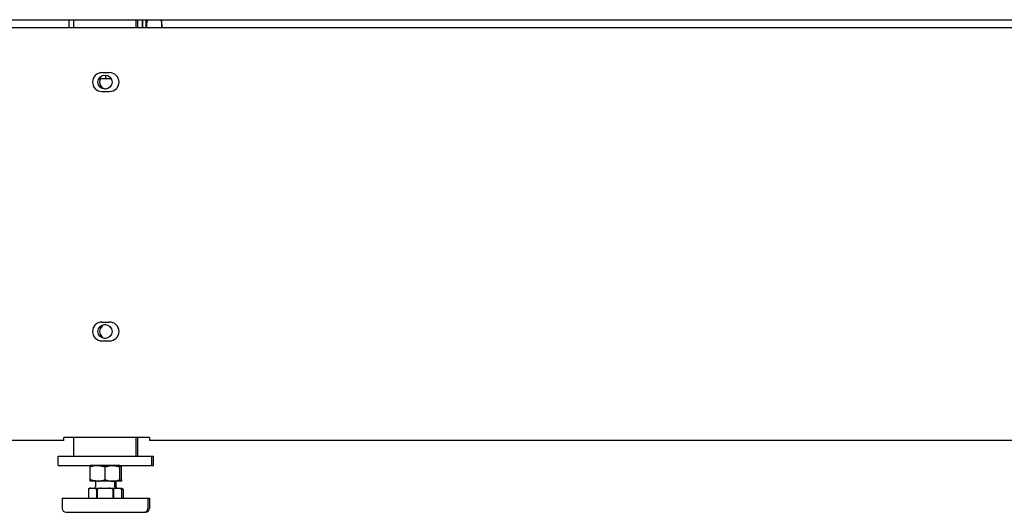
# Model space of a CAD drawing. Extents: x 11 to 411, y 5 to 278.
# Drawn here: x 199 to 230, y 158 to 173 of the extents above; entities that cross this region are included whole.
import ezdxf

# ---------------------------------------------------------------- set-up
doc = ezdxf.new("R2010")
doc.units = 0
doc.layers.get('0').update_dxf_attribs({"linetype": 'CONTINUOUS'})

msp = doc.modelspace()

# ---------------------------------------------------------------- linework, layer by layer
at = {"color": 7}
for p, q in [((176.874, 173.407), (255.084, 173.407)), ((176.759, 173.156), (254.359, 173.156)), ((200.209, 159.906), (158.184, 159.906)), ((244.934, 159.906), (202.959, 159.906))]:
    msp.add_line(p, q, dxfattribs=at)
at = {"color": 7, "ltscale": 0.006277}
for p, q in [((200.384, 173.156), (200.384, 173.407)), ((200.534, 173.156), (200.534, 173.407)), ((200.534, 173.156), (200.534, 173.407)), ((202.534, 173.156), (202.534, 173.407)), ((202.584, 173.156), (202.584, 173.407)), ((202.734, 173.156), (202.734, 173.407)), ((202.734, 173.407), (202.734, 173.156)), ((202.859, 173.407), (202.859, 173.156)), ((202.859, 173.156), (202.859, 173.407)), ((203.359, 173.156), (203.359, 173.407))]:
    msp.add_line(p, q, dxfattribs=at)
at = {"color": 7, "ltscale": 0.005664}
msp.add_line((201.559, 171.506), (201.333, 171.506), dxfattribs=at)
at = {"color": 7, "ltscale": 0.006125}
for p, q in [((201.437, 171.708), (201.682, 171.708)), ((201.437, 171.103), (201.682, 171.103)), ((201.437, 163.708), (201.682, 163.708)), ((201.437, 163.103), (201.682, 163.103))]:
    msp.add_line(p, q, dxfattribs=at)
at = {"color": 7, "ltscale": 0.00309}
msp.add_line((201.559, 171.506), (201.559, 171.629), dxfattribs=at)
msp.add_line((201.559, 171.506), (201.559, 171.629), dxfattribs=at)
at = {"color": 7, "ltscale": 0.004414}
msp.add_line((201.736, 171.506), (201.559, 171.506), dxfattribs=at)
at = {"color": 7, "ltscale": 0.06875}
msp.add_line((202.959, 160.006), (200.209, 160.006), dxfattribs=at)
at = {"color": 7, "ltscale": 0.0025}
for p, q in [((200.209, 159.906), (200.209, 160.006)), ((202.959, 160.006), (202.959, 159.906))]:
    msp.add_line(p, q, dxfattribs=at)
at = {"color": 7, "ltscale": 0.015}
for p, q in [((200.534, 159.406), (200.534, 160.006)), ((202.534, 159.406), (202.534, 160.006))]:
    msp.add_line(p, q, dxfattribs=at)
at = {"color": 7, "ltscale": 0.015001}
msp.add_line((202.584, 159.406), (202.584, 160.006), dxfattribs=at)
at = {"color": 7, "ltscale": 0.0075}
for p, q in [((200.034, 159.106), (200.034, 159.406)), ((203.034, 159.106), (203.034, 159.406)), ((203.084, 159.106), (203.084, 159.406))]:
    msp.add_line(p, q, dxfattribs=at)
at = {"color": 7, "ltscale": 0.075}
for p, q in [((200.034, 159.406), (203.034, 159.406)), ((200.034, 159.106), (203.034, 159.106))]:
    msp.add_line(p, q, dxfattribs=at)
at = {"color": 7, "ltscale": 0.001251}
for p, q in [((203.034, 159.406), (203.084, 159.406)), ((203.034, 159.106), (203.084, 159.106))]:
    msp.add_line(p, q, dxfattribs=at)
at = {"color": 7, "ltscale": 3.41623e-05}
for p, q in [((201.06, 159.106), (201.059, 159.105)), ((202.058, 159.106), (202.059, 159.105))]:
    msp.add_line(p, q, dxfattribs=at)
at = {"color": 7, "ltscale": 0.001061}
for p, q in [((201.059, 159.105), (201.059, 159.063)), ((202.009, 159.063), (202.009, 159.105)), ((202.059, 159.063), (202.059, 159.105))]:
    msp.add_line(p, q, dxfattribs=at)
at = {"color": 7, "ltscale": 0.010345}
for p, q in [((201.059, 158.649), (201.059, 159.063)), ((201.534, 158.649), (201.534, 159.063)), ((202.009, 158.649), (202.009, 159.063)), ((202.059, 158.649), (202.059, 159.063))]:
    msp.add_line(p, q, dxfattribs=at)
at = {"color": 7, "ltscale": 0.006166}
for p, q in [((201.307, 159.106), (201.06, 159.106)), ((201.307, 158.606), (201.06, 158.606))]:
    msp.add_line(p, q, dxfattribs=at)
at = {"color": 7, "ltscale": 0.017525}
for p, q in [((202.008, 159.106), (201.307, 159.106)), ((202.008, 158.606), (201.307, 158.606))]:
    msp.add_line(p, q, dxfattribs=at)
at = {"color": 7, "ltscale": 3.38306e-05}
msp.add_line((202.008, 159.106), (202.009, 159.105), dxfattribs=at)
at = {"color": 7, "ltscale": 0.00106}
for p, q in [((201.059, 158.606), (201.059, 158.649)), ((202.009, 158.649), (202.009, 158.606)), ((202.059, 158.649), (202.059, 158.606))]:
    msp.add_line(p, q, dxfattribs=at)
at = {"color": 7, "ltscale": 3.43513e-05}
for p, q in [((201.06, 158.606), (201.059, 158.606)), ((202.058, 158.606), (202.059, 158.606))]:
    msp.add_line(p, q, dxfattribs=at)
at = {"color": 7, "ltscale": 0.004375}
for p, q in [((201.234, 158.606), (201.234, 158.431)), ((201.834, 158.606), (201.834, 158.431)), ((201.884, 158.606), (201.884, 158.431))]:
    msp.add_line(p, q, dxfattribs=at)
at = {"color": 7, "ltscale": 0.00145}
msp.add_line((202.058, 158.606), (202, 158.606), dxfattribs=at)
at = {"color": 7, "ltscale": 3.40215e-05}
msp.add_line((202.008, 158.606), (202.009, 158.606), dxfattribs=at)
at = {"color": 7, "ltscale": 0.001443}
for p, q in [((201.052, 158.381), (201.002, 158.352)), ((202.017, 158.381), (202.067, 158.352)), ((202.067, 158.381), (202.117, 158.352))]:
    msp.add_line(p, q, dxfattribs=at)
at = {"color": 7, "ltscale": 0.007403}
for p, q in [((201.002, 158.352), (201.002, 158.056)), ((201.002, 158.352), (201.002, 158.056)), ((201.257, 158.352), (201.257, 158.056)), ((201.279, 158.352), (201.279, 158.056)), ((201.789, 158.352), (201.789, 158.056)), ((201.811, 158.352), (201.811, 158.056)), ((202.066, 158.352), (202.066, 158.056)), ((202.067, 158.352), (202.067, 158.056)), ((202.116, 158.352), (202.116, 158.056)), ((202.117, 158.352), (202.117, 158.056))]:
    msp.add_line(p, q, dxfattribs=at)
at = {"color": 7, "ltscale": 3.8147e-06}
for p, q in [((201.002, 158.352), (201.002, 158.352)), ((202.116, 158.352), (202.117, 158.352))]:
    msp.add_line(p, q, dxfattribs=at)
at = {"color": 7, "ltscale": 0.00044899}
for p, q in [((201.052, 158.381), (201.07, 158.381)), ((202.049, 158.381), (202.067, 158.381))]:
    msp.add_line(p, q, dxfattribs=at)
at = {"color": 7, "ltscale": 0.002984}
msp.add_line((201.07, 158.381), (201.189, 158.381), dxfattribs=at)
at = {"color": 7, "ltscale": 0.005645}
for p, q in [((201.189, 158.381), (201.415, 158.381)), ((201.653, 158.381), (201.879, 158.381))]:
    msp.add_line(p, q, dxfattribs=at)
at = {"color": 7, "ltscale": 0.000561142}
for p, q in [((201.257, 158.352), (201.279, 158.352)), ((201.789, 158.352), (201.811, 158.352))]:
    msp.add_line(p, q, dxfattribs=at)
at = {"color": 7, "ltscale": 0.005969}
msp.add_line((201.415, 158.381), (201.653, 158.381), dxfattribs=at)
at = {"color": 7, "ltscale": 0.002985}
msp.add_line((201.879, 158.381), (201.999, 158.381), dxfattribs=at)
at = {"color": 7, "ltscale": 0.000448608}
msp.add_line((201.999, 158.381), (202.017, 158.381), dxfattribs=at)
at = {"color": 7, "ltscale": 0.000800323}
msp.add_line((202.017, 158.381), (202.049, 158.381), dxfattribs=at)
at = {"color": 7, "ltscale": 4.19617e-06}
msp.add_line((202.066, 158.352), (202.067, 158.352), dxfattribs=at)
at = {"color": 7, "ltscale": 0.064542}
msp.add_line((200.159, 158.056), (202.741, 158.056), dxfattribs=at)
at = {"color": 7, "ltscale": 0.008125}
for p, q in [((200.159, 158.056), (200.159, 157.731)), ((202.909, 158.056), (202.909, 157.731)), ((202.959, 158.056), (202.959, 157.731))]:
    msp.add_line(p, q, dxfattribs=at)
at = {"color": 7, "ltscale": 0.004208}
msp.add_line((202.741, 158.056), (202.909, 158.056), dxfattribs=at)
at = {"color": 7, "ltscale": 0.00125}
msp.add_line((202.909, 158.056), (202.959, 158.056), dxfattribs=at)
at = {"color": 7, "ltscale": 0.058674}
msp.add_line((200.284, 157.606), (202.631, 157.606), dxfattribs=at)
at = {"color": 7, "ltscale": 0.003826}
msp.add_line((202.631, 157.606), (202.784, 157.606), dxfattribs=at)
at = {"color": 7, "ltscale": 0.001429}
msp.add_line((202.777, 157.606), (202.834, 157.606), dxfattribs=at)
at = {"color": 7}
for points in [[(202.895, 173.407), (202.89, 173.386), (202.885, 173.366), (202.881, 173.347), (202.877, 173.328), (202.873, 173.31), (202.87, 173.292), (202.868, 173.274), (202.866, 173.257), (202.864, 173.24), (202.862, 173.223), (202.861, 173.206), (202.86, 173.189), (202.86, 173.172), (202.86, 173.156)], [(203.323, 173.407), (203.328, 173.386), (203.333, 173.366), (203.337, 173.347), (203.341, 173.328), (203.345, 173.31), (203.348, 173.292), (203.35, 173.274), (203.352, 173.257), (203.354, 173.24), (203.356, 173.223), (203.357, 173.206), (203.358, 173.189), (203.358, 173.172), (203.358, 173.156)], [(201.306, 159.105), (201.292, 159.105), (201.277, 159.105), (201.262, 159.104), (201.247, 159.103), (201.233, 159.102), (201.217, 159.1), (201.202, 159.098), (201.187, 159.095), (201.171, 159.092), (201.155, 159.089), (201.14, 159.086), (201.124, 159.082), (201.109, 159.078), (201.093, 159.073), (201.076, 159.068), (201.059, 159.063)], [(201.306, 159.105), (201.322, 159.104), (201.337, 159.104), (201.352, 159.102), (201.368, 159.101), (201.384, 159.099), (201.4, 159.096), (201.416, 159.094), (201.433, 159.09), (201.45, 159.087), (201.466, 159.083), (201.482, 159.078), (201.499, 159.074), (201.516, 159.068), (201.534, 159.063)], [(201.534, 159.063), (201.553, 159.069), (201.571, 159.074), (201.589, 159.079), (201.606, 159.084), (201.623, 159.088), (201.639, 159.091), (201.655, 159.094), (201.67, 159.097), (201.686, 159.099), (201.702, 159.101), (201.718, 159.103), (201.733, 159.104), (201.749, 159.105), (201.764, 159.105), (201.78, 159.105), (201.795, 159.104), (201.811, 159.104), (201.827, 159.102), (201.842, 159.101), (201.859, 159.099), (201.874, 159.097), (201.889, 159.094), (201.905, 159.091), (201.921, 159.087), (201.938, 159.083), (201.955, 159.079), (201.972, 159.074), (201.99, 159.069), (202.009, 159.063)], [(201.306, 158.606), (201.292, 158.606), (201.277, 158.607), (201.262, 158.607), (201.247, 158.608), (201.233, 158.61), (201.217, 158.611), (201.202, 158.613), (201.187, 158.616), (201.171, 158.619), (201.155, 158.622), (201.14, 158.626), (201.124, 158.629), (201.109, 158.634), (201.093, 158.638), (201.076, 158.643), (201.059, 158.649)], [(201.306, 158.606), (201.322, 158.607), (201.337, 158.608), (201.352, 158.609), (201.368, 158.61), (201.384, 158.612), (201.4, 158.615), (201.416, 158.618), (201.433, 158.621), (201.45, 158.625), (201.466, 158.629), (201.482, 158.633), (201.499, 158.638), (201.516, 158.643), (201.534, 158.649)], [(201.534, 158.649), (201.553, 158.643), (201.571, 158.637), (201.589, 158.632), (201.606, 158.628), (201.623, 158.624), (201.639, 158.62), (201.655, 158.617), (201.67, 158.614), (201.686, 158.612), (201.702, 158.61), (201.718, 158.609), (201.733, 158.607), (201.749, 158.607), (201.764, 158.606), (201.78, 158.606), (201.795, 158.607), (201.811, 158.608), (201.827, 158.609), (201.842, 158.61), (201.859, 158.612), (201.874, 158.615), (201.889, 158.617), (201.905, 158.62), (201.921, 158.624), (201.938, 158.628), (201.955, 158.632), (201.972, 158.637), (201.99, 158.643), (202.009, 158.649)], [(201.07, 158.381), (201.061, 158.378), (201.051, 158.375), (201.042, 158.371), (201.032, 158.367), (201.023, 158.363), (201.012, 158.357), (201.002, 158.352)], [(201.189, 158.381), (201.198, 158.378), (201.207, 158.375), (201.216, 158.371), (201.226, 158.367), (201.236, 158.363), (201.246, 158.357), (201.257, 158.352)], [(201.879, 158.381), (201.87, 158.378), (201.861, 158.375), (201.852, 158.371), (201.842, 158.367), (201.832, 158.363), (201.822, 158.357), (201.811, 158.352)], [(201.999, 158.381), (202.008, 158.378), (202.017, 158.375), (202.026, 158.371), (202.036, 158.367), (202.046, 158.363), (202.056, 158.357), (202.066, 158.352)], [(202.049, 158.381), (202.058, 158.378), (202.067, 158.375), (202.076, 158.371), (202.086, 158.367), (202.096, 158.363), (202.106, 158.357), (202.116, 158.352)]]:
    msp.add_lwpolyline(points, dxfattribs=at)
for centre in [(201.534, 171.406), (201.534, 163.406)]:
    msp.add_circle(centre, 0.225, dxfattribs=at)
for centre, radius, start, end in [((201.437, 171.406), 0.303, 90, 270), ((201.584, 171.406), 0.225, 153.6074, 263.5598), ((201.682, 171.406), 0.303, 270, 90), ((201.437, 163.406), 0.303, 90, 270), ((201.584, 163.406), 0.225, 96.3301, 263.5598), ((201.682, 163.406), 0.303, 270, 90), ((201.74, 158.109), 1.006, 71.5112, 74.4897), ((201.74, 159.603), 1.006, 285.5103, 288.4888), ((201.184, 158.431), 0.05, 270, 360), ((201.573, 157.309), 1.083, 98.3799, 105.7166), ((201.496, 157.309), 1.083, 74.2834, 81.6201), ((201.884, 158.431), 0.05, 180, 270), ((201.934, 158.431), 0.05, 180, 270), ((200.284, 157.731), 0.125, 180, 270), ((202.784, 157.731), 0.125, 270, 0), ((202.834, 157.731), 0.125, 270, 0)]:
    msp.add_arc(centre, radius, start, end, dxfattribs=at)

doc.saveas('drawing.dxf')
